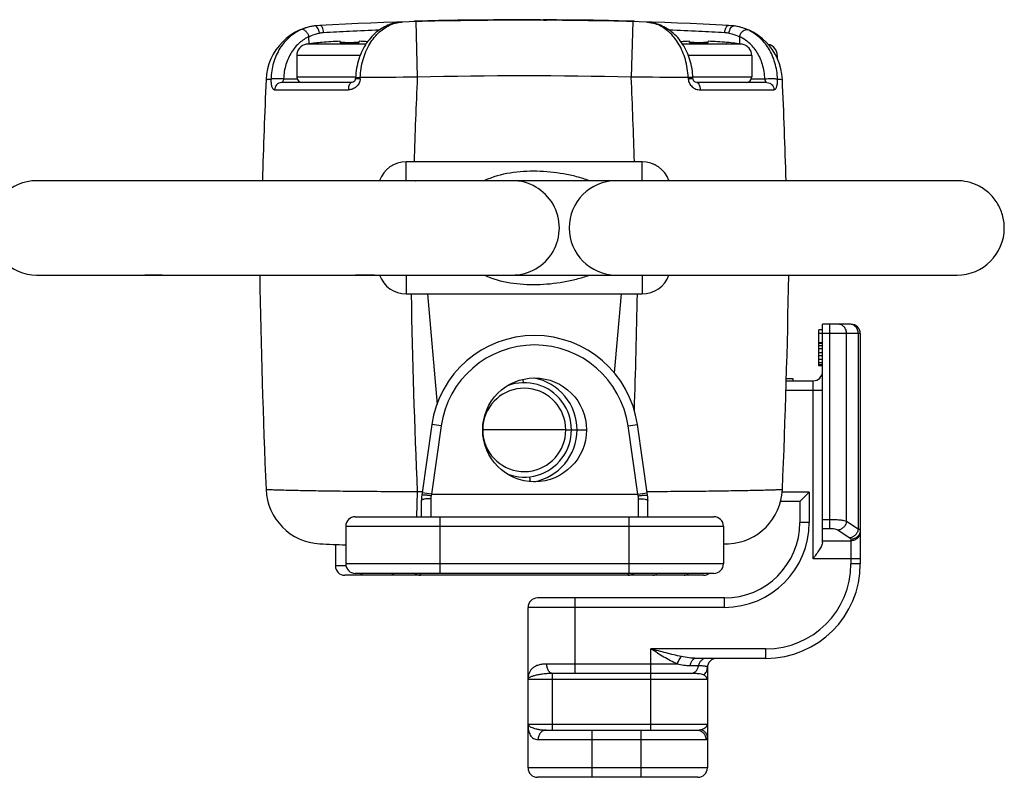
# Model space of a CAD drawing. Units: millimetres. Extents: x -45 to 796, y -138 to 456.
# Drawn here: x 535 to 587, y 331 to 371 of the extents above; entities that cross this region are included whole.
import ezdxf

# ---------------------------------------------------------------- set-up
doc = ezdxf.new("R2010")
doc.units = ezdxf.units.MM
doc.header["$LTSCALE"] = 32.67
doc.layers.get('0').update_dxf_attribs({"linetype": 'CONTINUOUS'})

msp = doc.modelspace()

# ---------------------------------------------------------------- linework, layer by layer
at = {"color": 7, "linetype": 'Continuous'}
for p, q in [((560.851, 370.806), (560.746, 370.805)), ((561.014, 370.806), (560.853, 370.806)), ((561.438, 370.806), (562.029, 370.806)), ((562.305, 370.804), (562.372, 370.804)), ((562.372, 370.804), (562.448, 370.803)), ((554.528, 370.614), (554.528, 370.614)), ((555.763, 370.726), (555.632, 370.722)), ((556.627, 370.749), (556.515, 370.746)), ((559.876, 370.773), (557.909, 370.773)), ((565.058, 370.773), (564.36, 370.773)), ((568.348, 370.614), (568.348, 370.614)), ((550.715, 369.606), (550.717, 369.598)), ((551.688, 369.598), (551.688, 369.662)), ((552.688, 369.598), (552.688, 369.662)), ((570.188, 369.598), (570.188, 369.662)), ((571.188, 369.598), (571.188, 369.662)), ((572.159, 369.598), (572.162, 369.606)), ((572.2, 369.602), (572.162, 369.606)), ((549.388, 368.91), (549.388, 367.779)), ((573.488, 368.91), (573.488, 367.779)), ((574.838, 368.91), (574.838, 368.764)), ((552.505, 367.746), (552.502, 367.685)), ((552.751, 367.681), (552.754, 367.742)), ((570.123, 367.742), (570.125, 367.681)), ((570.374, 367.685), (570.372, 367.746)), ((552.304, 367.479), (548.587, 367.479)), ((574.289, 367.479), (570.572, 367.479)), ((548.211, 367.097), (552.123, 367.092)), ((570.753, 367.092), (574.665, 367.097)), ((567.688, 363.279), (555.188, 363.279)), ((535.726, 362.279), (535.607, 362.279)), ((540.241, 362.279), (535.607, 362.279)), ((537.013, 362.279), (536.355, 362.279)), ((538.188, 362.279), (537.811, 362.279)), ((540.453, 362.279), (540.241, 362.279)), ((541.349, 362.279), (541.35, 362.279)), ((542.339, 362.279), (541.35, 362.279)), ((542.296, 362.279), (541.915, 362.279)), ((543.054, 362.279), (542.611, 362.279)), ((543.044, 362.279), (542.625, 362.279)), ((548.07, 362.279), (547.146, 362.279)), ((555.691, 362.279), (548.6, 362.279)), ((550.139, 362.279), (549.678, 362.279)), ((550.226, 362.279), (550.139, 362.279)), ((555.561, 362.279), (555.532, 362.279)), ((555.728, 362.279), (555.662, 362.279)), ((560.796, 362.279), (555.691, 362.279)), ((555.77, 362.28), (555.757, 362.28)), ((556.765, 362.279), (556.104, 362.279)), ((560.946, 362.279), (560.798, 362.279)), ((562.066, 362.279), (560.946, 362.279)), ((561.907, 362.279), (561.9, 362.279)), ((562.059, 362.279), (561.907, 362.279)), ((562.747, 362.279), (562.612, 362.279)), ((563.84, 362.279), (563.579, 362.279)), ((565.396, 362.279), (565.03, 362.279)), ((566.302, 362.279), (565.7, 362.279)), ((566.307, 362.279), (566.13, 362.279)), ((572.92, 362.279), (566.305, 362.279)), ((566.59, 362.279), (566.491, 362.279)), ((569.24, 362.279), (566.869, 362.279)), ((567.213, 362.279), (566.88, 362.279)), ((570.251, 362.279), (570.232, 362.279)), ((570.519, 362.279), (570.251, 362.279)), ((570.409, 362.279), (570.256, 362.279)), ((572.53, 362.279), (570.447, 362.279)), ((573.141, 362.279), (572.92, 362.279)), ((584.362, 362.279), (573.141, 362.279)), ((535.607, 357.279), (535.599, 357.279)), ((535.601, 357.279), (535.729, 357.279)), ((535.607, 357.279), (540.09, 357.279)), ((536.353, 357.279), (537.019, 357.279)), ((537.793, 357.279), (538.139, 357.279)), ((540.09, 357.279), (540.332, 357.279)), ((540.332, 357.279), (548.467, 357.279)), ((542.258, 357.279), (541.349, 357.279)), ((541.831, 357.279), (542.215, 357.279)), ((542.609, 357.279), (543.031, 357.279)), ((542.641, 357.279), (543.019, 357.279)), ((543.865, 357.279), (543.904, 357.279)), ((547.147, 357.279), (548.057, 357.279)), ((548.467, 357.279), (548.708, 357.279)), ((548.677, 357.279), (548.688, 357.279)), ((548.708, 357.279), (555.772, 357.279)), ((550.287, 357.279), (551.109, 357.279)), ((553.509, 357.279), (552.495, 357.279)), ((555.772, 357.279), (560.796, 357.279)), ((556.129, 357.279), (556.743, 357.279)), ((557.718, 357.279), (558.224, 357.279)), ((559.749, 357.278), (560.217, 357.278)), ((560.721, 357.279), (560.78, 357.279)), ((560.796, 357.279), (561.914, 357.279)), ((561.909, 357.279), (561.912, 357.279)), ((561.911, 357.279), (562.11, 357.279)), ((561.914, 357.279), (566.309, 357.279)), ((562.72, 357.279), (562.762, 357.279)), ((563.595, 357.279), (563.766, 357.279)), ((565.063, 357.279), (565.387, 357.279)), ((565.646, 357.279), (566.303, 357.279)), ((566.305, 357.279), (573.086, 357.279)), ((566.66, 357.279), (567.456, 357.279)), ((566.812, 357.279), (569.276, 357.279)), ((566.827, 357.279), (567.847, 357.279)), ((568.411, 357.279), (569.27, 357.279)), ((569.27, 357.279), (573.035, 357.279)), ((573.086, 357.279), (584.365, 357.279)), ((573.602, 357.279), (574.311, 357.279)), ((555.188, 356.279), (567.688, 356.279)), ((556.308, 356.279), (556.821, 350.422)), ((566.568, 356.279), (566.203, 352.103)), ((578.738, 354.679), (577.238, 354.679)), ((577.238, 343.124), (577.238, 354.679)), ((577.238, 354.379), (577.038, 354.379)), ((577.038, 352.479), (577.038, 354.379)), ((577.238, 354.177), (577.038, 354.177)), ((579.238, 354.179), (579.238, 341.979)), ((577.238, 353.692), (577.038, 353.692)), ((577.238, 353.651), (577.038, 353.651)), ((577.238, 353.53), (577.038, 353.53)), ((577.238, 353.368), (577.038, 353.368)), ((577.238, 353.166), (577.038, 353.166)), ((577.238, 353.004), (577.038, 353.004)), ((577.238, 352.802), (577.038, 352.802)), ((577.238, 352.64), (577.038, 352.64)), ((577.238, 352.519), (577.038, 352.519)), ((577.238, 352.479), (577.038, 352.479)), ((575.319, 351.679), (576.738, 351.679)), ((575.688, 351.779), (575.322, 351.779)), ((575.688, 351.679), (575.688, 351.779)), ((556.544, 349.358), (556.008, 345.62)), ((563.638, 349.079), (559.238, 349.079)), ((563.942, 349.079), (564.738, 349.079)), ((567.968, 345.62), (567.433, 349.358)), ((576.538, 345.779), (576.038, 345.279)), ((555.988, 345.336), (555.988, 344.479)), ((567.988, 344.479), (567.988, 345.336)), ((576.038, 345.279), (575.011, 345.279)), ((576.038, 345.279), (576.038, 344.179)), ((552.488, 344.479), (571.488, 344.479)), ((551.988, 343.979), (551.988, 341.979)), ((571.988, 343.979), (571.988, 341.979)), ((551.438, 343.01), (551.438, 341.879)), ((570.938, 341.379), (551.938, 341.379)), ((571.488, 341.479), (552.488, 341.479)), ((572.038, 340.179), (562.138, 340.179)), ((561.638, 331.179), (561.638, 339.679)), ((574.238, 336.979), (570.559, 336.979)), ((571.138, 336.479), (571.138, 331.179)), ((570.253, 336.179), (562.938, 336.179))]:
    msp.add_line(p, q, dxfattribs=at)
at = {"color": 9, "linetype": 'Continuous'}
for p, q in [((562.161, 370.794), (561.995, 370.797)), ((562.251, 370.792), (562.161, 370.794)), ((562.525, 370.786), (562.434, 370.788)), ((556.496, 370.722), (555.632, 370.722)), ((555.692, 370.702), (555.771, 367.756)), ((557.783, 370.773), (557.909, 370.773)), ((565.094, 370.773), (565.058, 370.773)), ((567.244, 370.722), (566.379, 370.722)), ((567.185, 370.702), (567.105, 367.756)), ((550.042, 369.523), (550.037, 369.907)), ((572.839, 369.907), (572.835, 369.523)), ((551.842, 369.502), (549.896, 369.503)), ((552.146, 369.503), (551.842, 369.502)), ((552.188, 369.503), (552.146, 369.503)), ((552.497, 369.502), (552.188, 369.503)), ((553.044, 369.502), (552.497, 369.502)), ((570.342, 369.502), (569.833, 369.502)), ((570.646, 369.503), (570.342, 369.502)), ((570.688, 369.503), (570.646, 369.503)), ((570.997, 369.502), (570.688, 369.503)), ((572.206, 369.503), (570.997, 369.502)), ((572.98, 369.503), (572.206, 369.503)), ((552.745, 368.91), (549.388, 368.91)), ((573.488, 368.91), (570.131, 368.91)), ((574.838, 368.91), (574.765, 368.91)), ((548.692, 367.675), (549.409, 367.675)), ((549.388, 367.779), (552.502, 367.779)), ((570.372, 367.779), (573.488, 367.779)), ((570.373, 367.686), (570.374, 367.685)), ((573.467, 367.675), (574.185, 367.675)), ((555.188, 362.279), (555.188, 363.279)), ((567.688, 362.279), (567.688, 363.279)), ((555.188, 357.279), (555.188, 356.279)), ((567.688, 357.279), (567.688, 356.279)), ((577.62, 343.865), (577.62, 354.679)), ((579.238, 354.179), (577.238, 354.179)), ((578.515, 344.247), (578.515, 354.179)), ((579.133, 354.179), (579.133, 343.835)), ((561.37, 351.75), (561.374, 351.578)), ((576.738, 342.258), (576.738, 351.679)), ((575.304, 351.179), (577.238, 351.179)), ((557.039, 349.287), (556.522, 345.679)), ((557.039, 349.287), (556.544, 349.358)), ((566.938, 349.287), (567.433, 349.358)), ((567.454, 345.679), (566.938, 349.287)), ((555.771, 345.802), (555.736, 344.479)), ((556.028, 345.795), (555.771, 345.802)), ((556.522, 345.679), (556.027, 345.75)), ((567.454, 345.679), (567.949, 345.75)), ((576.538, 345.779), (575.099, 345.779)), ((576.538, 345.779), (576.538, 344.179)), ((556.488, 345.437), (556.488, 344.479)), ((556.522, 345.679), (556.503, 345.587)), ((556.522, 345.679), (567.454, 345.679)), ((567.473, 345.587), (567.454, 345.679)), ((567.488, 344.479), (567.488, 345.437)), ((556.988, 341.479), (556.988, 344.479)), ((566.988, 341.479), (566.988, 344.479)), ((577.238, 344.339), (577.62, 344.339)), ((578.515, 344.247), (579.133, 343.835)), ((551.988, 343.979), (571.988, 343.979)), ((576.538, 344.179), (576.038, 344.179)), ((577.238, 343.865), (577.62, 343.865)), ((578.067, 343.773), (578.685, 343.361)), ((577.238, 343.207), (578.738, 343.207)), ((578.738, 343.286), (578.738, 341.979)), ((579.238, 342.258), (576.738, 342.258)), ((552.001, 341.879), (551.438, 341.879)), ((571.988, 341.979), (551.988, 341.979)), ((579.238, 341.979), (578.738, 341.979)), ((555.938, 341.379), (555.938, 341.479)), ((566.938, 341.379), (566.938, 341.479)), ((564.138, 336.179), (564.138, 340.179)), ((572.038, 339.679), (572.038, 340.179)), ((572.038, 339.679), (561.638, 339.679)), ((574.238, 337.479), (568.138, 337.479)), ((568.138, 333.179), (568.138, 337.479)), ((574.238, 336.979), (574.238, 337.479)), ((569.531, 336.679), (562.638, 336.679)), ((570.667, 336.579), (570.218, 336.579)), ((561.638, 335.879), (571.138, 335.879)), ((562.938, 333.179), (562.938, 336.179)), ((571.138, 333.479), (561.638, 333.479)), ((565.038, 330.679), (565.038, 333.179)), ((567.638, 330.679), (567.638, 333.179)), ((562.174, 332.679), (571.06, 332.679)), ((571.138, 331.179), (561.638, 331.179))]:
    msp.add_line(p, q, dxfattribs=at)
at = {"color": 1, "linetype": 'Continuous'}
for p, q in [((562.595, 333.179), (570.571, 333.179)), ((570.638, 330.679), (562.138, 330.679))]:
    msp.add_line(p, q, dxfattribs=at)
at = {"color": 7, "linetype": 'Continuous'}
msp.add_circle((561.988, 349.079), 2.75, dxfattribs=at)
for centre, radius, start, end in [((561.438, 154.779), 216, 87.12704, 92.87296), ((561.014, 314.536), 56.27, 90.2725, 91.5388), ((561.438, 170.784), 200.023, 90.00004, 90.16814), ((561.863, 314.655), 56.15, 89.8316, 90.0001), ((561.858, 313.717), 57.089, 89.6883, 89.8297), ((561.893, 319.392), 51.413, 89.541, 89.6929), ((561.873, 315.035), 55.771, 88.4579, 89.4093), ((550.762, 367.511), 3, 92.8736, 177.5522), ((555.09, 368.388), 2.296, 104.1646, 107.3031), ((555.224, 367.858), 2.843, 102.7371, 104.1727), ((555.638, 370.522), 0.2, 91.6635, 117.66), ((561.438, 170.806), 200.001, 91.41038, 91.62615), ((561.438, 170.807), 200, 91.04728, 91.37835), ((561.438, 170.806), 200, 88.33653, 88.95272), ((567.238, 370.522), 0.2, 62.3419, 88.3365), ((567.769, 368.413), 2.275, 78.4527, 81.4785), ((567.677, 367.963), 2.734, 75.8014, 78.464), ((567.784, 368.377), 2.307, 72.5631, 75.8406), ((572.114, 367.511), 3, 2.4478, 87.1266), ((549.988, 368.91), 0.6, 98.7879, 180), ((552.188, 354.676), 15.003, 95.9034, 98.7874), ((552.189, 354.674), 15.005, 95.6379, 95.9034), ((552.188, 354.679), 14.992, 91.9113, 95.6296), ((552.46, 365.978), 3.626, 87.7139, 90.3475), ((552.188, 354.679), 14.992, 86.3624, 88.0887), ((570.688, 354.679), 14.992, 91.9113, 93.6378), ((570.96, 365.978), 3.626, 87.7139, 90.3475), ((570.688, 354.679), 14.992, 84.3704, 88.0887), ((570.688, 354.676), 15.003, 81.2126, 84.2149), ((572.888, 368.91), 0.6, 0, 81.2121), ((574.238, 368.91), 0.6, 0, 78.0314), ((549.688, 367.779), 0.3, 180, 270), ((552.298, 367.694), 0.205, 345.9925, 353.3515), ((552.304, 367.693), 0.198, 353.4266, 357.6552), ((566.572, 367.584), 3.803, 2.434, 3.9391), ((573.188, 367.779), 0.3, 270, 360), ((145.504, 349.274), 430, 1.73307, 2.45136), ((977.373, 349.274), 430, 177.5522, 178.26695), ((552.283, 367.698), 0.219, 332.0775, 345.9835), ((555.188, 361.779), 1.5, 90, 160.4589), ((554.744, 362.679), 0.5, 106.9376, 129.3228), ((567.688, 361.779), 1.5, 19.5346, 90), ((568.132, 362.679), 0.5, 50.6565, 73.0775), ((535.62, 359.779), 2.5, 90.3, 269.7001), ((545.321, -355.093), 717.372, 89.925927, 90.058686), ((555.567, 373.448), 11.169, 270.4781, 270.6063), ((555.882, 345.775), 16.505, 90.435, 90.6733), ((555.849, 350.562), 11.718, 90.1718, 90.5924), ((555.849, 350.032), 12.248, 90.1646, 90.3694), ((557.205, 110.937), 251.342, 89.88175, 90.11878), ((559.207, 273.175), 89.105, 89.73027, 90.23149), ((560.26, 224.467), 137.812, 89.96142, 90.15753), ((560.798, 359.779), 2.5, 269.9494, 90.0379), ((566.317, 359.779), 2.5, 90.2743, 269.7258), ((584.365, 359.779), 2.5, 270.0161, 0.0004), ((977.373, 364.283), 430, 180.93337, 182.4478), ((548.735, 359.847), 2.569, 268.9519, 269.3234), ((555.188, 357.779), 1.5, 199.5411, 270), ((557.213, 683.258), 325.98, 269.89617, 270.09346), ((559.18, 478.169), 120.891, 269.82547, 270.21453), ((567.688, 357.779), 1.5, 270, 340.4586), ((145.504, 364.283), 430, 357.55218, 359.06663), ((578.738, 354.179), 0.5, 0, 90), ((561.988, 348.579), 5.5, 8.149, 171.851), ((576.738, 352.179), 0.5, 270, 360), ((561.438, 349.079), 2.5, 249.3536, 110.6492), ((550.762, 346.046), 3, 182.4478, 267.127), ((572.114, 346.046), 3, 272.873, 357.5491), ((557.988, 345.336), 2, 171.851, 180), ((565.988, 345.336), 2, 0, 8.149), ((552.488, 343.979), 0.5, 90, 180), ((571.488, 343.979), 0.5, 0, 90), ((572.038, 344.179), 4, 270, 360), ((561.438, 558.779), 216, 267.12705, 267.49181), ((561.438, 558.779), 216, 272.80029, 272.87295), ((551.938, 341.879), 0.5, 180, 270), ((552.488, 341.979), 0.5, 180, 270), ((571.488, 341.979), 0.5, 270, 360), ((574.238, 341.979), 5, 270, 360), ((555.938, 341.879), 0.5, 233.768, 270), ((566.938, 341.879), 0.5, 270, 306.232), ((570.938, 341.879), 0.5, 270, 306.232), ((562.138, 339.679), 0.5, 90, 180), ((571.638, 336.479), 0.5, 90.0003, 179.9999), ((570.698, 336.479), 0.44, 359.9941, 0.1222), ((562.138, 331.179), 0.5, 180, 270), ((570.638, 331.179), 0.5, 270, 360)]:
    msp.add_arc(centre, radius, start, end, dxfattribs=at)
at = {"color": 9, "linetype": 'Continuous'}
for centre, radius, start, end in [((561.011, 311.606), 59.2, 89.76291, 89.99766), ((561.037, 317.409), 53.397, 89.3924, 89.7644), ((560.918, 308.032), 62.774, 89.01748, 89.37506), ((560.979, 313.169), 57.637, 88.55378, 88.73521), ((555.134, 368.713), 1.979, 107.637, 112.2281), ((555.123, 368.746), 1.944, 105.6201, 107.6317), ((562.527, 370.561), 0.225, 105.2207, 108.3277), ((567.862, 369.55), 1.132, 85.0911, 88.2437), ((567.642, 368.314), 2.39, 74.6095, 76.326), ((567.785, 368.828), 1.857, 72.5377, 74.6459), ((567.772, 368.789), 1.898, 67.6483, 72.5257), ((550.928, 368.08), 2.038, 93.2514, 99.4782), ((560.366, 201.827), 168.559, 92.78095, 93.24918), ((560.348, 202.277), 168.109, 92.2475, 92.78207), ((562.497, 201.533), 168.853, 87.21936, 87.75172), ((562.503, 201.707), 168.679, 86.75065, 87.21853), ((571.949, 368.088), 2.03, 80.5118, 86.7639), ((552.181, 351.49), 16.202, 87.9821, 88.1609), ((555.855, 17.9), 349.855, 90.01362, 90.50783), ((977.376, 349.414), 422.003, 177.5089, 178.11719), ((561.438, 154.794), 213.038, 88.47578, 91.52422), ((145.501, 349.414), 422.003, 1.88281, 2.4911), ((566.95, 3.48), 364.276, 89.50101, 89.97567), ((570.697, 351.44), 16.251, 91.8391, 92.0174), ((561.911, 360.184), 2.905, 269.5077, 269.95), ((977.389, 364.144), 422.016, 181.06793, 182.49107), ((145.498, 364.144), 422.005, 358.09429, 358.9321), ((561.988, 348.579), 5, 8.149, 171.851), ((561.438, 349.076), 2.8, 0.054, 79.3605), ((561.438, 349.084), 2.2, 359.8628, 168.3884), ((561.444, 349.084), 2.205, 168.409, 180.1267), ((561.444, 349.074), 2.206, 179.8753, 191.7523), ((561.438, 349.073), 2.2, 191.7753, 0.1387), ((561.438, 349.084), 2.8, 280.4676, 359.8924), ((557.245, 345.436), 0.757, 168.5191, 179.9561), ((566.731, 345.436), 0.757, 0.0439, 11.4809), ((572.038, 344.179), 4.5, 270, 360), ((574.238, 341.979), 4.5, 270, 360)]:
    msp.add_arc(centre, radius, start, end, dxfattribs=at)
at = {"color": 7, "linetype": 'Continuous'}
for points, knots in [([(558.512, 370.773), (558.681, 370.773), (559.011, 370.777), (559.341, 370.781), (559.503, 370.786)], [0, 0, 0, 0, 0.511071, 1, 1, 1, 1]), ([(562.573, 370.777), (562.575, 370.778), (562.605, 370.779), (562.539, 370.776), (562.517, 370.776)], [0, 0, 0, 0, 0.11765, 1, 1, 1, 1]), ([(564.364, 370.773), (564.195, 370.773), (563.865, 370.777), (563.535, 370.781), (563.374, 370.786)], [0, 0, 0, 0, 0.51106, 1, 1, 1, 1]), ([(550.325, 370.479), (550.259, 370.469), (550.01, 370.424), (549.766, 370.345), (549.596, 370.267)], [0, 0, 0, 0, 0.262618, 1, 1, 1, 1]), ([(554.407, 370.58), (554.149, 370.499), (553.64, 370.233), (553.037, 369.578), (552.63, 368.721), (552.519, 368.077), (552.505, 367.746)], [0, 0, 0, 0, 0.224188, 0.465081, 0.725508, 1, 1, 1, 1]), ([(554.979, 370.682), (554.948, 370.681), (554.82, 370.673), (554.692, 370.652), (554.598, 370.63)], [0, 0, 0, 0, 0.243129, 1, 1, 1, 1]), ([(568.106, 370.663), (568.088, 370.666), (568.019, 370.675), (567.949, 370.681), (567.897, 370.682)], [0, 0, 0, 0, 0.253651, 1, 1, 1, 1]), ([(570.366, 367.846), (570.344, 368.166), (570.221, 368.789), (569.813, 369.613), (569.221, 370.241), (568.726, 370.499), (568.475, 370.578)], [0, 0, 0, 0, 0.274442, 0.534446, 0.775329, 1, 1, 1, 1]), ([(573.28, 370.267), (573.225, 370.292), (572.991, 370.389), (572.743, 370.451), (572.552, 370.479)], [0, 0, 0, 0, 0.237906, 1, 1, 1, 1]), ([(551.688, 369.598), (551.73, 369.599), (551.834, 369.605), (552.001, 369.602), (552.126, 369.606), (552.188, 369.606)], [0, 0, 0, 0, 0.250009, 0.624985, 1, 1, 1, 1]), ([(552.188, 369.606), (552.23, 369.606), (552.334, 369.603), (552.501, 369.606), (552.626, 369.6), (552.688, 369.598)], [0, 0, 0, 0, 0.250006, 0.62503, 1, 1, 1, 1]), ([(570.188, 369.598), (570.23, 369.599), (570.334, 369.605), (570.501, 369.602), (570.626, 369.606), (570.688, 369.606)], [0, 0, 0, 0, 0.250009, 0.624985, 1, 1, 1, 1]), ([(570.688, 369.606), (570.73, 369.606), (570.834, 369.603), (571.001, 369.606), (571.126, 369.6), (571.188, 369.598)], [0, 0, 0, 0, 0.250006, 0.62503, 1, 1, 1, 1]), ([(548.692, 367.675), (548.632, 367.679), (548.502, 367.683), (548.341, 367.682), (548.212, 367.678), (548.131, 367.673), (548.069, 367.666), (548.034, 367.661), (548.021, 367.656)], [0, 0, 0, 0, 0.267943, 0.576917, 0.720815, 0.844418, 0.939494, 1, 1, 1, 1]), ([(570.572, 367.479), (570.532, 367.479), (570.431, 367.522), (570.377, 367.624), (570.374, 367.685)], [0, 0, 0, 0, 0.399592, 1, 1, 1, 1]), ([(552.477, 367.595), (552.466, 367.575), (552.424, 367.517), (552.353, 367.479), (552.304, 367.479)], [0, 0, 0, 0, 0.321447, 1, 1, 1, 1]), ([(539.076, 362.279), (539.01, 362.279), (538.739, 362.279), (538.468, 362.279), (538.263, 362.279)], [0, 0, 0, 0, 0.243526, 1, 1, 1, 1]), ([(548.6, 362.279), (548.113, 362.279), (545.397, 362.279), (542.682, 362.279), (540.453, 362.279)], [0, 0, 0, 0, 0.179194, 1, 1, 1, 1]), ([(548.776, 362.279), (548.769, 362.279), (548.737, 362.279), (548.704, 362.279), (548.678, 362.279)], [0, 0, 0, 0, 0.202408, 1, 1, 1, 1]), ([(550.289, 362.279), (550.272, 362.279), (550.214, 362.28), (550.157, 362.28), (550.117, 362.279)], [0, 0, 0, 0, 0.309201, 1, 1, 1, 1]), ([(556.106, 362.279), (556.082, 362.279), (555.985, 362.279), (555.888, 362.28), (555.813, 362.28)], [0, 0, 0, 0, 0.23655, 1, 1, 1, 1]), ([(566.13, 362.279), (565.909, 362.279), (564.554, 362.279), (563.199, 362.279), (562.066, 362.279)], [0, 0, 0, 0, 0.163049, 1, 1, 1, 1]), ([(586.865, 359.779), (586.865, 360.011), (586.799, 360.477), (586.513, 361.12), (586.06, 361.66), (585.352, 362.141), (584.725, 362.279), (584.342, 362.279)], [0, 0, 0, 0, 0.176942, 0.353883, 0.530822, 0.70776, 1, 1, 1, 1]), ([(538.315, 357.279), (538.379, 357.279), (538.631, 357.279), (538.883, 357.279), (539.071, 357.279)], [0, 0, 0, 0, 0.253545, 1, 1, 1, 1]), ([(544.626, 357.278), (544.767, 357.278), (545.307, 357.278), (545.846, 357.278), (546.245, 357.279)], [0, 0, 0, 0, 0.261058, 1, 1, 1, 1]), ([(548.705, 357.278), (548.712, 357.278), (548.736, 357.278), (548.759, 357.278), (548.776, 357.279)], [0, 0, 0, 0, 0.2909, 1, 1, 1, 1]), ([(549.679, 357.279), (549.724, 357.279), (549.877, 357.278), (550.03, 357.278), (550.139, 357.278)], [0, 0, 0, 0, 0.292557, 1, 1, 1, 1]), ([(550.117, 357.279), (550.13, 357.278), (550.186, 357.277), (550.243, 357.278), (550.288, 357.279)], [0, 0, 0, 0, 0.220985, 1, 1, 1, 1]), ([(555.649, 357.278), (555.677, 357.278), (555.843, 357.277), (556.009, 357.278), (556.147, 357.279)], [0, 0, 0, 0, 0.166672, 1, 1, 1, 1]), ([(563.638, 349.079), (563.676, 349.079), (563.732, 349.079), (563.803, 349.079), (563.848, 349.079), (563.884, 349.08), (563.909, 349.08), (563.924, 349.079), (563.932, 349.079), (563.935, 349.078), (563.938, 349.079), (563.938, 349.079)], [0, 0, 0, 0, 0.382729, 0.555584, 0.707077, 0.831462, 0.923848, 0.956916, 0.980744, 0.995158, 1, 1, 1, 1]), ([(577.238, 343.124), (577.238, 343.096), (577.224, 343.034), (577.184, 342.941), (577.128, 342.837), (577.036, 342.687), (576.904, 342.493), (576.794, 342.338), (576.738, 342.258)], [0, 0, 0, 0, 0.082921, 0.185494, 0.303395, 0.43221, 0.709853, 1, 1, 1, 1])]:
    msp.add_open_spline(points, degree=3, knots=knots, dxfattribs=at)
at = {"color": 9, "linetype": 'Continuous'}
for points, knots in [([(559.503, 370.786), (559.497, 370.786), (559.473, 370.785), (559.45, 370.78), (559.433, 370.774)], [0, 0, 0, 0, 0.240829, 1, 1, 1, 1]), ([(562.525, 370.786), (562.535, 370.785), (562.555, 370.785), (562.58, 370.784), (562.6, 370.782), (562.609, 370.782), (562.618, 370.78), (562.607, 370.779), (562.598, 370.778), (562.586, 370.778), (562.579, 370.778)], [0, 0, 0, 0, 0.253815, 0.454776, 0.60006, 0.686903, 0.71345, 0.750138, 0.845991, 1, 1, 1, 1]), ([(549.596, 370.267), (549.38, 370.168), (548.959, 369.893), (548.458, 369.292), (548.12, 368.524), (548.031, 367.951), (548.021, 367.656)], [0, 0, 0, 0, 0.223031, 0.463179, 0.723762, 1, 1, 1, 1]), ([(550.037, 369.907), (550.022, 369.968), (549.975, 370.078), (549.866, 370.206), (549.738, 370.282), (549.638, 370.283), (549.596, 370.267)], [0, 0, 0, 0, 0.301758, 0.560379, 0.786778, 1, 1, 1, 1]), ([(550.593, 370.09), (550.586, 370.143), (550.564, 370.244), (550.504, 370.372), (550.425, 370.462), (550.354, 370.483), (550.325, 370.479)], [0, 0, 0, 0, 0.314909, 0.598651, 0.82564, 1, 1, 1, 1]), ([(550.813, 370.115), (550.81, 370.168), (550.797, 370.265), (550.76, 370.374), (550.72, 370.441), (550.682, 370.487), (550.638, 370.508), (550.612, 370.507)], [0, 0, 0, 0, 0.342125, 0.615734, 0.727691, 0.830585, 1, 1, 1, 1]), ([(552.754, 367.742), (552.765, 368.064), (552.863, 368.688), (553.212, 369.522), (553.724, 370.169), (554.163, 370.454), (554.385, 370.545)], [0, 0, 0, 0, 0.283938, 0.549879, 0.788368, 1, 1, 1, 1]), ([(554.528, 370.614), (554.545, 370.618), (554.57, 370.621), (554.593, 370.619), (554.6, 370.618)], [0, 0, 0, 0, 0.740625, 1, 1, 1, 1]), ([(554.6, 370.618), (554.633, 370.628), (554.758, 370.659), (554.886, 370.679), (554.979, 370.682)], [0, 0, 0, 0, 0.27244, 1, 1, 1, 1]), ([(562.579, 370.778), (562.575, 370.777), (562.556, 370.777), (562.537, 370.776), (562.522, 370.776)], [0, 0, 0, 0, 0.208403, 1, 1, 1, 1]), ([(567.959, 370.679), (567.979, 370.677), (568.062, 370.668), (568.145, 370.651), (568.207, 370.636)], [0, 0, 0, 0, 0.235453, 1, 1, 1, 1]), ([(570.123, 367.742), (570.11, 368.064), (570.014, 368.687), (569.664, 369.521), (569.153, 370.167), (568.716, 370.453), (568.494, 370.544)], [0, 0, 0, 0, 0.283949, 0.54993, 0.788482, 1, 1, 1, 1]), ([(572.064, 370.115), (572.066, 370.164), (572.075, 370.237), (572.102, 370.331), (572.14, 370.426), (572.206, 370.51), (572.264, 370.507)], [0, 0, 0, 0, 0.316433, 0.475005, 0.622495, 1, 1, 1, 1]), ([(572.284, 370.09), (572.29, 370.143), (572.312, 370.244), (572.372, 370.372), (572.451, 370.462), (572.522, 370.483), (572.552, 370.479)], [0, 0, 0, 0, 0.314939, 0.598682, 0.825647, 1, 1, 1, 1]), ([(572.839, 369.907), (572.855, 369.97), (572.904, 370.083), (573.015, 370.21), (573.143, 370.283), (573.239, 370.283), (573.28, 370.267)], [0, 0, 0, 0, 0.309558, 0.576473, 0.791131, 1, 1, 1, 1]), ([(574.855, 367.656), (574.845, 367.951), (574.756, 368.524), (574.419, 369.292), (573.918, 369.893), (573.496, 370.168), (573.28, 370.267)], [0, 0, 0, 0, 0.276237, 0.536879, 0.776978, 1, 1, 1, 1]), ([(550.037, 369.907), (549.948, 369.865), (549.773, 369.769), (549.528, 369.584), (549.305, 369.354), (549.106, 369.084), (548.939, 368.774), (548.81, 368.43), (548.724, 368.061), (548.696, 367.805), (548.692, 367.675)], [0, 0, 0, 0, 0.107117, 0.218268, 0.334709, 0.456813, 0.585022, 0.719101, 0.857978, 1, 1, 1, 1]), ([(550.037, 369.907), (550.078, 369.928), (550.255, 370.012), (550.446, 370.066), (550.593, 370.09)], [0, 0, 0, 0, 0.238664, 1, 1, 1, 1]), ([(572.284, 370.09), (572.334, 370.082), (572.526, 370.042), (572.712, 369.973), (572.839, 369.907)], [0, 0, 0, 0, 0.262813, 1, 1, 1, 1]), ([(574.185, 367.675), (574.175, 367.931), (574.092, 368.425), (573.843, 368.986), (573.572, 369.355), (573.348, 369.584), (573.103, 369.769), (572.927, 369.864), (572.839, 369.907)], [0, 0, 0, 0, 0.280619, 0.542738, 0.665005, 0.781482, 0.892666, 1, 1, 1, 1]), ([(547.765, 367.639), (547.765, 367.641), (547.773, 367.641), (547.783, 367.643), (547.804, 367.645), (547.832, 367.647), (547.868, 367.649), (547.932, 367.652), (547.984, 367.655), (548.021, 367.656)], [0, 0, 0, 0, 0.017228, 0.064876, 0.143527, 0.253207, 0.39384, 0.56532, 1, 1, 1, 1]), ([(548.021, 367.656), (548.02, 367.578), (548.026, 367.44), (548.056, 367.279), (548.096, 367.184), (548.128, 367.135), (548.167, 367.104), (548.197, 367.097), (548.211, 367.097)], [0, 0, 0, 0, 0.369082, 0.65901, 0.769821, 0.860039, 0.933671, 1, 1, 1, 1]), ([(548.692, 367.675), (548.687, 367.643), (548.674, 367.589), (548.643, 367.527), (548.616, 367.493), (548.595, 367.479), (548.587, 367.479)], [0, 0, 0, 0, 0.427263, 0.706317, 0.8898, 1, 1, 1, 1]), ([(552.751, 367.681), (552.749, 367.599), (552.704, 367.437), (552.577, 367.275), (552.449, 367.181), (552.345, 367.13), (552.235, 367.1), (552.16, 367.093), (552.123, 367.092)], [0, 0, 0, 0, 0.260611, 0.515391, 0.639926, 0.762135, 0.881941, 1, 1, 1, 1]), ([(552.502, 367.685), (552.502, 367.687), (552.511, 367.685), (552.522, 367.687), (552.547, 367.686), (552.565, 367.686), (552.577, 367.686)], [0, 0, 0, 0, 0.063623, 0.239654, 0.546988, 1, 1, 1, 1]), ([(552.505, 367.746), (552.505, 367.747), (552.513, 367.746), (552.523, 367.748), (552.546, 367.747), (552.563, 367.747), (552.574, 367.747)], [0, 0, 0, 0, 0.063859, 0.240855, 0.547698, 1, 1, 1, 1]), ([(552.574, 367.747), (552.585, 367.747), (552.645, 367.746), (552.705, 367.744), (552.754, 367.742)], [0, 0, 0, 0, 0.194679, 1, 1, 1, 1]), ([(552.577, 367.686), (552.585, 367.686), (552.627, 367.685), (552.668, 367.684), (552.701, 367.683)], [0, 0, 0, 0, 0.20598, 1, 1, 1, 1]), ([(570.294, 367.747), (570.282, 367.747), (570.225, 367.745), (570.168, 367.744), (570.123, 367.742)], [0, 0, 0, 0, 0.200684, 1, 1, 1, 1]), ([(570.125, 367.681), (570.129, 367.599), (570.172, 367.437), (570.323, 367.244), (570.525, 367.121), (570.678, 367.093), (570.753, 367.092)], [0, 0, 0, 0, 0.261017, 0.516314, 0.762619, 1, 1, 1, 1]), ([(570.176, 367.683), (570.202, 367.684), (570.248, 367.685), (570.308, 367.687), (570.348, 367.686), (570.368, 367.687), (570.373, 367.686)], [0, 0, 0, 0, 0.394728, 0.704028, 0.909903, 1, 1, 1, 1]), ([(570.372, 367.746), (570.372, 367.746), (570.369, 367.747), (570.364, 367.747), (570.349, 367.747), (570.325, 367.747), (570.305, 367.747), (570.294, 367.747)], [0, 0, 0, 0, 0.017543, 0.063451, 0.239342, 0.54685, 1, 1, 1, 1]), ([(574.185, 367.675), (574.245, 367.68), (574.374, 367.687), (574.536, 367.69), (574.665, 367.687), (574.746, 367.681), (574.808, 367.672), (574.843, 367.663), (574.855, 367.656)], [0, 0, 0, 0, 0.267467, 0.575798, 0.719343, 0.842713, 0.938003, 1, 1, 1, 1]), ([(574.289, 367.479), (574.281, 367.479), (574.26, 367.493), (574.214, 367.553), (574.192, 367.622), (574.185, 367.675)], [0, 0, 0, 0, 0.110444, 0.295053, 1, 1, 1, 1]), ([(574.665, 367.097), (574.679, 367.098), (574.709, 367.105), (574.748, 367.135), (574.78, 367.184), (574.821, 367.279), (574.85, 367.44), (574.857, 367.578), (574.855, 367.656)], [0, 0, 0, 0, 0.066478, 0.139663, 0.230075, 0.340973, 0.630765, 1, 1, 1, 1]), ([(574.855, 367.656), (574.911, 367.654), (574.994, 367.649), (575.078, 367.646), (575.104, 367.641)], [0, 0, 0, 0, 0.67659, 1, 1, 1, 1]), ([(548.587, 367.479), (548.535, 367.479), (548.431, 367.455), (548.311, 367.364), (548.233, 367.24), (548.213, 367.146), (548.211, 367.097)], [0, 0, 0, 0, 0.267289, 0.520541, 0.749146, 1, 1, 1, 1]), ([(552.304, 367.479), (552.244, 367.479), (552.171, 367.372), (552.134, 367.234), (552.124, 367.142), (552.123, 367.092)], [0, 0, 0, 0, 0.398784, 0.665947, 1, 1, 1, 1]), ([(570.572, 367.479), (570.632, 367.479), (570.706, 367.372), (570.742, 367.234), (570.752, 367.142), (570.753, 367.092)], [0, 0, 0, 0, 0.398787, 0.665948, 1, 1, 1, 1]), ([(574.289, 367.479), (574.342, 367.479), (574.445, 367.455), (574.565, 367.364), (574.643, 367.24), (574.663, 367.146), (574.666, 367.097)], [0, 0, 0, 0, 0.267284, 0.520542, 0.749155, 1, 1, 1, 1]), ([(575.104, 367.641), (575.106, 367.641), (575.108, 367.641), (575.111, 367.64), (575.111, 367.639)], [0, 0, 0, 0, 0.719926, 1, 1, 1, 1]), ([(564.887, 362.28), (564.666, 362.361), (564.214, 362.498), (563.289, 362.695), (562.107, 362.814), (560.687, 362.735), (559.765, 362.479), (559.339, 362.282)], [0, 0, 0, 0, 0.124851, 0.249736, 0.500584, 0.75162, 1, 1, 1, 1]), ([(559.339, 357.275), (559.765, 357.079), (560.687, 356.823), (562.107, 356.744), (563.289, 356.863), (564.214, 357.059), (564.666, 357.196), (564.887, 357.278)], [0, 0, 0, 0, 0.24839, 0.499421, 0.750263, 0.875149, 1, 1, 1, 1]), ([(578.515, 354.179), (578.515, 354.244), (578.492, 354.372), (578.394, 354.538), (578.246, 354.652), (578.126, 354.679), (578.067, 354.679)], [0, 0, 0, 0, 0.262741, 0.518179, 0.762978, 1, 1, 1, 1]), ([(579.133, 354.179), (579.133, 354.244), (579.11, 354.372), (579.013, 354.538), (578.864, 354.652), (578.744, 354.679), (578.685, 354.679)], [0, 0, 0, 0, 0.262741, 0.518179, 0.762978, 1, 1, 1, 1]), ([(561.764, 346.351), (561.761, 346.383), (561.755, 346.43), (561.748, 346.489), (561.743, 346.527), (561.74, 346.556), (561.737, 346.576), (561.736, 346.587), (561.735, 346.592), (561.734, 346.594), (561.735, 346.596), (561.734, 346.596)], [0, 0, 0, 0, 0.39255, 0.571642, 0.725885, 0.848257, 0.934864, 0.964074, 0.984347, 0.996162, 1, 1, 1, 1]), ([(555.771, 345.802), (555.251, 345.802), (554.231, 345.805), (552.749, 345.814), (551.577, 345.827), (550.711, 345.84), (550.131, 345.849), (549.605, 345.859), (549.138, 345.869), (548.735, 345.879), (548.441, 345.887), (548.24, 345.893), (548.117, 345.898), (548.012, 345.902), (547.926, 345.905), (547.858, 345.909), (547.814, 345.912), (547.789, 345.914), (547.776, 345.915), (547.77, 345.917), (547.765, 345.917), (547.765, 345.918)], [0, 0, 0, 0, 0.194899, 0.382327, 0.555127, 0.633936, 0.706655, 0.772583, 0.831081, 0.881582, 0.923596, 0.941289, 0.956716, 0.969836, 0.980618, 0.989039, 0.995076, 0.997197, 0.998721, 0.999649, 1, 1, 1, 1]), ([(575.111, 345.918), (575.111, 345.917), (575.107, 345.917), (575.102, 345.915), (575.091, 345.914), (575.069, 345.912), (575.03, 345.91), (574.971, 345.906), (574.896, 345.903), (574.805, 345.899), (574.697, 345.896), (574.522, 345.89), (574.265, 345.882), (573.912, 345.873), (573.502, 345.864), (573.039, 345.855), (572.525, 345.846), (571.755, 345.834), (570.703, 345.82), (569.359, 345.808), (568.428, 345.805), (567.95, 345.803)], [0, 0, 0, 0, 0.000347, 0.001252, 0.002736, 0.004801, 0.010674, 0.01887, 0.029368, 0.042148, 0.057183, 0.074443, 0.115479, 0.164912, 0.222325, 0.28723, 0.359084, 0.437282, 0.610034, 0.799712, 1, 1, 1, 1]), ([(556.488, 345.437), (556.424, 345.437), (556.306, 345.432), (556.167, 345.416), (556.077, 345.395), (556.03, 345.378), (556, 345.361), (555.988, 345.344), (555.988, 345.336)], [0, 0, 0, 0, 0.364621, 0.677224, 0.799246, 0.893238, 0.958387, 1, 1, 1, 1]), ([(556.503, 345.587), (556.441, 345.596), (556.35, 345.608), (556.234, 345.62), (556.159, 345.626), (556.099, 345.629), (556.052, 345.629), (556.027, 345.627), (556.009, 345.624), (556.008, 345.62)], [0, 0, 0, 0, 0.379744, 0.551876, 0.702226, 0.825772, 0.917893, 0.975877, 1, 1, 1, 1]), ([(567.473, 345.587), (567.536, 345.596), (567.627, 345.608), (567.743, 345.62), (567.817, 345.626), (567.877, 345.629), (567.924, 345.629), (567.95, 345.627), (567.967, 345.624), (567.968, 345.62)], [0, 0, 0, 0, 0.379744, 0.551876, 0.702226, 0.825772, 0.917893, 0.975877, 1, 1, 1, 1]), ([(567.488, 345.437), (567.552, 345.437), (567.67, 345.432), (567.809, 345.416), (567.9, 345.395), (567.946, 345.378), (567.977, 345.361), (567.988, 345.344), (567.988, 345.336)], [0, 0, 0, 0, 0.364621, 0.677224, 0.799246, 0.893238, 0.958386, 1, 1, 1, 1]), ([(577.62, 344.339), (577.712, 344.339), (577.888, 344.335), (578.134, 344.318), (578.342, 344.29), (578.464, 344.264), (578.515, 344.247)], [0, 0, 0, 0, 0.304353, 0.585472, 0.822718, 1, 1, 1, 1]), ([(578.515, 344.247), (578.507, 344.189), (578.472, 344.075), (578.371, 343.928), (578.232, 343.819), (578.122, 343.781), (578.067, 343.773)], [0, 0, 0, 0, 0.252213, 0.50818, 0.759589, 1, 1, 1, 1]), ([(577.62, 343.865), (577.709, 343.865), (577.835, 343.855), (577.984, 343.815), (578.044, 343.788), (578.067, 343.773)], [0, 0, 0, 0, 0.578913, 0.815725, 1, 1, 1, 1]), ([(579.133, 343.835), (579.125, 343.777), (579.09, 343.663), (578.989, 343.516), (578.85, 343.407), (578.74, 343.369), (578.685, 343.361)], [0, 0, 0, 0, 0.252213, 0.50818, 0.759589, 1, 1, 1, 1]), ([(579.238, 343.76), (579.238, 343.699), (579.212, 343.573), (579.099, 343.415), (578.933, 343.31), (578.803, 343.286), (578.738, 343.286)], [0, 0, 0, 0, 0.243919, 0.491402, 0.743918, 1, 1, 1, 1]), ([(579.238, 343.681), (579.238, 343.619), (579.212, 343.493), (579.099, 343.336), (578.933, 343.231), (578.803, 343.207), (578.738, 343.207)], [0, 0, 0, 0, 0.243906, 0.491401, 0.743931, 1, 1, 1, 1]), ([(579.133, 343.835), (579.148, 343.83), (579.176, 343.819), (579.214, 343.8), (579.238, 343.776), (579.238, 343.76)], [0, 0, 0, 0, 0.367255, 0.650885, 1, 1, 1, 1]), ([(578.685, 343.361), (578.7, 343.351), (578.725, 343.331), (578.738, 343.3), (578.738, 343.286)], [0, 0, 0, 0, 0.570191, 1, 1, 1, 1]), ([(552.963, 341.379), (552.926, 341.379), (552.847, 341.398), (552.783, 341.446), (552.754, 341.475)], [0, 0, 0, 0, 0.478473, 1, 1, 1, 1]), ([(554.62, 341.379), (554.583, 341.379), (554.504, 341.398), (554.44, 341.446), (554.411, 341.475)], [0, 0, 0, 0, 0.478473, 1, 1, 1, 1]), ([(568.256, 341.379), (568.294, 341.379), (568.373, 341.398), (568.437, 341.446), (568.465, 341.475)], [0, 0, 0, 0, 0.478473, 1, 1, 1, 1]), ([(569.913, 341.379), (569.95, 341.379), (570.029, 341.398), (570.094, 341.446), (570.122, 341.475)], [0, 0, 0, 0, 0.478473, 1, 1, 1, 1]), ([(569.531, 336.679), (569.414, 336.732), (569.181, 336.851), (568.717, 337.118), (568.371, 337.334), (568.138, 337.479)], [0, 0, 0, 0, 0.239169, 0.488079, 1, 1, 1, 1]), ([(569.763, 337.079), (569.491, 337.132), (568.949, 337.262), (568.41, 337.406), (568.138, 337.479)], [0, 0, 0, 0, 0.496215, 1, 1, 1, 1]), ([(569.763, 337.079), (569.738, 337.056), (569.69, 337.001), (569.604, 336.871), (569.555, 336.758), (569.531, 336.679)], [0, 0, 0, 0, 0.218247, 0.465785, 1, 1, 1, 1]), ([(570.559, 336.979), (570.427, 336.979), (570.16, 337.003), (569.897, 337.052), (569.763, 337.079)], [0, 0, 0, 0, 0.490471, 1, 1, 1, 1]), ([(570.559, 336.979), (570.519, 336.979), (570.433, 336.956), (570.329, 336.867), (570.253, 336.736), (570.226, 336.633), (570.218, 336.579)], [0, 0, 0, 0, 0.211883, 0.445852, 0.710438, 1, 1, 1, 1]), ([(571.082, 336.979), (571.033, 336.979), (570.934, 336.958), (570.806, 336.87), (570.711, 336.739), (570.677, 336.634), (570.667, 336.579)], [0, 0, 0, 0, 0.232843, 0.475162, 0.731522, 1, 1, 1, 1]), ([(562.638, 336.679), (562.559, 336.679), (562.409, 336.671), (562.199, 336.631), (562.02, 336.562), (561.874, 336.465), (561.764, 336.341), (561.69, 336.198), (561.647, 336.041), (561.638, 335.933), (561.638, 335.879)], [0, 0, 0, 0, 0.163033, 0.30916, 0.439308, 0.557083, 0.667894, 0.777093, 0.887738, 1, 1, 1, 1]), ([(562.938, 336.179), (562.918, 336.179), (562.877, 336.186), (562.82, 336.216), (562.768, 336.263), (562.705, 336.351), (562.652, 336.492), (562.638, 336.615), (562.638, 336.679)], [0, 0, 0, 0, 0.093136, 0.192324, 0.301472, 0.422531, 0.697127, 1, 1, 1, 1]), ([(570.218, 336.579), (570.108, 336.579), (569.877, 336.602), (569.65, 336.651), (569.531, 336.679)], [0, 0, 0, 0, 0.472609, 1, 1, 1, 1]), ([(570.253, 336.179), (570.301, 336.179), (570.401, 336.2), (570.529, 336.287), (570.624, 336.418), (570.658, 336.524), (570.667, 336.579)], [0, 0, 0, 0, 0.232843, 0.475162, 0.731522, 1, 1, 1, 1]), ([(571.138, 336.48), (571.138, 336.489), (571.132, 336.51), (571.104, 336.533), (571.064, 336.549), (571.01, 336.561), (570.943, 336.57), (570.863, 336.575), (570.769, 336.578), (570.703, 336.579), (570.667, 336.579)], [0, 0, 0, 0, 0.05741, 0.121453, 0.204801, 0.31237, 0.44567, 0.604976, 0.790012, 1, 1, 1, 1]), ([(570.935, 336.104), (570.996, 336.147), (571.1, 336.259), (571.138, 336.407), (571.138, 336.48)], [0, 0, 0, 0, 0.50629, 1, 1, 1, 1]), ([(562.938, 336.179), (562.851, 336.179), (562.681, 336.173), (562.438, 336.149), (562.217, 336.115), (562.025, 336.075), (561.886, 336.036), (561.794, 336.003), (561.74, 335.979), (561.696, 335.955), (561.664, 335.931), (561.644, 335.906), (561.638, 335.887), (561.638, 335.879)], [0, 0, 0, 0, 0.191469, 0.371044, 0.535069, 0.679626, 0.800563, 0.850999, 0.894243, 0.930164, 0.958961, 0.981501, 1, 1, 1, 1]), ([(570.935, 336.104), (570.898, 336.122), (570.808, 336.148), (570.653, 336.167), (570.464, 336.177), (570.327, 336.179), (570.253, 336.179)], [0, 0, 0, 0, 0.177671, 0.403062, 0.677904, 1, 1, 1, 1]), ([(571.138, 335.879), (571.138, 335.899), (571.124, 335.957), (571.052, 336.039), (570.978, 336.083), (570.935, 336.104)], [0, 0, 0, 0, 0.193632, 0.542951, 1, 1, 1, 1]), ([(561.638, 333.479), (561.638, 333.471), (561.642, 333.454), (561.656, 333.43), (561.68, 333.407), (561.725, 333.373), (561.803, 333.334), (561.919, 333.29), (562.06, 333.249), (562.222, 333.213), (562.403, 333.186), (562.53, 333.179), (562.595, 333.179)], [0, 0, 0, 0, 0.022841, 0.048806, 0.079898, 0.117152, 0.211352, 0.331064, 0.473287, 0.63428, 0.810642, 1, 1, 1, 1]), ([(561.638, 333.479), (561.638, 333.377), (561.65, 333.226), (561.698, 333.038), (561.752, 332.915), (561.826, 332.812), (561.923, 332.735), (562.042, 332.688), (562.129, 332.679), (562.174, 332.679)], [0, 0, 0, 0, 0.282593, 0.414249, 0.536533, 0.650601, 0.761059, 0.875111, 1, 1, 1, 1]), ([(570.813, 333.206), (570.86, 333.22), (570.944, 333.253), (571.036, 333.31), (571.089, 333.362), (571.125, 333.41), (571.138, 333.452), (571.138, 333.479)], [0, 0, 0, 0, 0.327603, 0.602619, 0.718897, 0.822012, 1, 1, 1, 1]), ([(562.595, 333.179), (562.54, 333.179), (562.425, 333.151), (562.286, 333.037), (562.195, 332.871), (562.174, 332.743), (562.174, 332.679)], [0, 0, 0, 0, 0.229991, 0.472144, 0.730574, 1, 1, 1, 1]), ([(570.571, 333.179), (570.616, 333.179), (570.697, 333.182), (570.777, 333.195), (570.813, 333.206)], [0, 0, 0, 0, 0.543887, 1, 1, 1, 1]), ([(570.571, 333.179), (570.635, 333.179), (570.764, 333.153), (570.927, 333.041), (571.035, 332.875), (571.06, 332.744), (571.06, 332.679)], [0, 0, 0, 0, 0.247428, 0.496328, 0.747377, 1, 1, 1, 1]), ([(570.813, 333.206), (570.86, 333.189), (570.949, 333.141), (571.055, 333.033), (571.123, 332.899), (571.138, 332.8), (571.138, 332.751)], [0, 0, 0, 0, 0.252944, 0.503766, 0.752517, 1, 1, 1, 1]), ([(571.06, 332.679), (571.081, 332.679), (571.114, 332.684), (571.136, 332.72), (571.138, 332.74), (571.138, 332.751)], [0, 0, 0, 0, 0.50508, 0.725741, 1, 1, 1, 1])]:
    msp.add_open_spline(points, degree=3, knots=knots, dxfattribs=at)
for points in [[(562.468, 370.778), (562.486, 370.783), (562.505, 370.786), (562.525, 370.786)], [(568.348, 370.614), (568.325, 370.62), (568.3, 370.621), (568.277, 370.618)]]:
    msp.add_open_spline(points, degree=3, dxfattribs=at)
at = {"color": 7, "linetype": 'Continuous'}
for points in [[(551.938, 369.604), (551.855, 369.605), (551.771, 369.601), (551.688, 369.598)], [(570.438, 369.604), (570.355, 369.605), (570.271, 369.601), (570.188, 369.598)]]:
    msp.add_open_spline(points, degree=3, dxfattribs=at)

doc.saveas('drawing.dxf')
